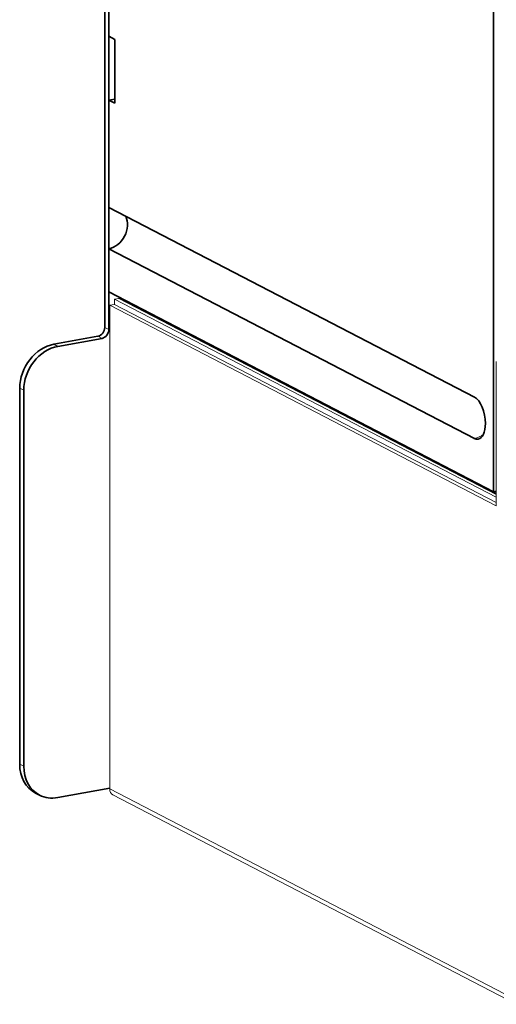
# Model space of a CAD drawing. Extents: x 0 to 420, y 0 to 297.
# Drawn here: x 262 to 277, y 98 to 129 of the extents above; entities that cross this region are included whole.
import ezdxf

# ---------------------------------------------------------------- set-up
doc = ezdxf.new("R2010")
doc.units = 0
doc.layers.get('0').update_dxf_attribs({"lineweight": 13})

# ---------------------------------------------------------------- blocks, each defined once
blk = doc.blocks.new('BLOCK958')
at = {"color": 7, "lineweight": 35}
for p, q in [((-89.16, 27.56), (-89.16, -3.61)), ((-89.67, 19.21), (-89.68, -40.46)), ((-89.16, 18.94), (-89.17, -40.72)), ((-40.49, 2.29), (-40.5, -61.23)), ((-89.17, -25.26), (-42.92, -49.27)), ((-89.17, -30.49), (-42.92, -54.5)), ((-40.5, -61.23), (-89.17, -35.96)), ((-40.14, -61.46), (-87.88, -36.68)), ((-100.43, -48.12), (-100.44, -95.7)), ((-99.93, -48.39), (-99.93, -95.97))]:
    blk.add_line(p, q, dxfattribs=at)
at = {"color": 7, "lineweight": 35, "ltscale": 0.021532}
for p, q in [((-88.4, -4.01), (-89.16, -3.61)), ((-88.4, -12.09), (-89.16, -11.7))]:
    blk.add_line(p, q, dxfattribs=at)
at = {"color": 7, "lineweight": 35, "ltscale": 0.202213}
blk.add_line((-88.4, -12.09), (-88.4, -4.01), dxfattribs=at)
at = {"color": 7, "lineweight": 35, "ltscale": 0.339005}
blk.add_line((-89.16, -11.7), (-89.17, -25.26), dxfattribs=at)
at = {"color": 7, "lineweight": 35, "ltscale": 0.019427}
blk.add_line((-89.16, -11.7), (-88.4, -11.56), dxfattribs=at)
at = {"color": 7, "lineweight": 35, "ltscale": 0.136791}
blk.add_line((-89.17, -30.49), (-89.17, -35.96), dxfattribs=at)
at = {"color": 7, "lineweight": 13, "ltscale": 0.013118}
blk.add_line((-88.44, -36.87), (-87.92, -36.78), dxfattribs=at)
at = {"color": 7, "lineweight": 13, "ltscale": 0.016653}
blk.add_line((-88.44, -37.54), (-88.44, -36.87), dxfattribs=at)
at = {"color": 7, "lineweight": 13}
for p, q in [((-40.14, -61.94), (-88.44, -36.87)), ((-40.14, -61.58), (-87.92, -36.78)), ((-89.05, -98.83), (-89.04, -37.65)), ((-40.14, -63.03), (-89.04, -37.65)), ((-40.14, -62.61), (-88.44, -37.54)), ((-89.05, -98.83), (-37.96, -125.36)), ((-37.56, -126.09), (-88.65, -99.57))]:
    blk.add_line(p, q, dxfattribs=at)
at = {"color": 7, "lineweight": 35, "ltscale": 0.001175}
blk.add_line((-87.88, -36.63), (-87.88, -36.68), dxfattribs=at)
at = {"color": 7, "lineweight": 35, "ltscale": 0.003015}
blk.add_line((-86.59, -37.35), (-86.59, -37.47), dxfattribs=at)
at = {"color": 7, "lineweight": 13, "ltscale": 0.015304}
blk.add_line((-89.04, -37.65), (-88.44, -37.54), dxfattribs=at)
at = {"color": 7, "lineweight": 13, "ltscale": 0.014355}
for p, q in [((-89.68, -40.46), (-89.17, -40.72)), ((-90.54, -41.56), (-90.03, -41.83)), ((-95.62, -42.85), (-96.13, -42.58)), ((-99.93, -48.39), (-100.43, -48.12)), ((-100.44, -95.7), (-99.93, -95.97))]:
    blk.add_line(p, q, dxfattribs=at)
at = {"color": 7, "lineweight": 35, "ltscale": 0.14211}
for p, q in [((-96.13, -42.58), (-90.54, -41.56)), ((-95.62, -42.85), (-90.03, -41.83))]:
    blk.add_line(p, q, dxfattribs=at)
at = {"color": 7, "lineweight": 13, "ltscale": 0.456765}
blk.add_line((-40.14, -44.76), (-40.14, -63.03), dxfattribs=at)
at = {"color": 7, "lineweight": 35, "ltscale": 0.009066}
blk.add_line((-40.5, -61.23), (-40.14, -61.16), dxfattribs=at)
at = {"color": 7, "lineweight": 35, "ltscale": 0.014355}
blk.add_line((-97.94, -99.62), (-98.45, -99.36), dxfattribs=at)
at = {"color": 7, "lineweight": 35, "ltscale": 0.16721}
blk.add_line((-89.05, -98.75), (-95.63, -99.94), dxfattribs=at)
at = {"color": 7, "lineweight": 35}
for centre, major_axis, ratio, start_param, end_param in [((-89.17, -27.87), (1.27, 2.44), 0.818722, 3.706451, 5.718326), ((-90.54, -40.61), (-0.461, -0.888), 0.818722, 0.564859, 2.135655), ((-90.03, -40.88), (-0.461, -0.888), 0.818722, 0.564859, 2.135655), ((-96.13, -47.34), (-2.3, -4.44), 0.818722, 3.706451, 5.277248), ((-95.62, -47.6), (-2.3, -4.44), 0.818722, 3.706451, 5.277248), ((-42.92, -51.88), (-0.49, 2.71), 0.484997, 4.353254, 5.92405), ((-42.92, -51.88), (0.49, -2.71), 0.484997, 6.28317, 7.494846), ((-42.92, -51.89), (0.49, -2.7), 0.485337, 5.923751, 6.283119), ((-96.14, -94.92), (-2.3, -4.44), 0.818722, 5.277248, 6.283288), ((-95.63, -95.18), (-2.3, -4.44), 0.818722, 5.277248, 6.283288), ((-95.63, -95.18), (-2.3, -4.44), 0.818722, 0.000103, 0.564859)]:
    blk.add_ellipse(centre, major_axis=major_axis, ratio=ratio, start_param=start_param, end_param=end_param, dxfattribs=at)
at = {"color": 7, "lineweight": 13}
for centre, major_axis, start_param, end_param in [((-42.92, -51.88), (-1.27, -2.44), 0.564859, 1.077627), ((-88.19, -98.68), (0.461, 0.888), 2.135655, 3.141696)]:
    blk.add_ellipse(centre, major_axis=major_axis, ratio=0.818722, start_param=start_param, end_param=end_param, dxfattribs=at)

msp = doc.modelspace()

# ---------------------------------------------------------------- block references
at = {"lineweight": 0, "xscale": 0.25, "yscale": 0.25, "zscale": 0.25}
msp.add_blockref('BLOCK958', (286.7794, 129.1625), dxfattribs=at)

doc.saveas('drawing.dxf')
